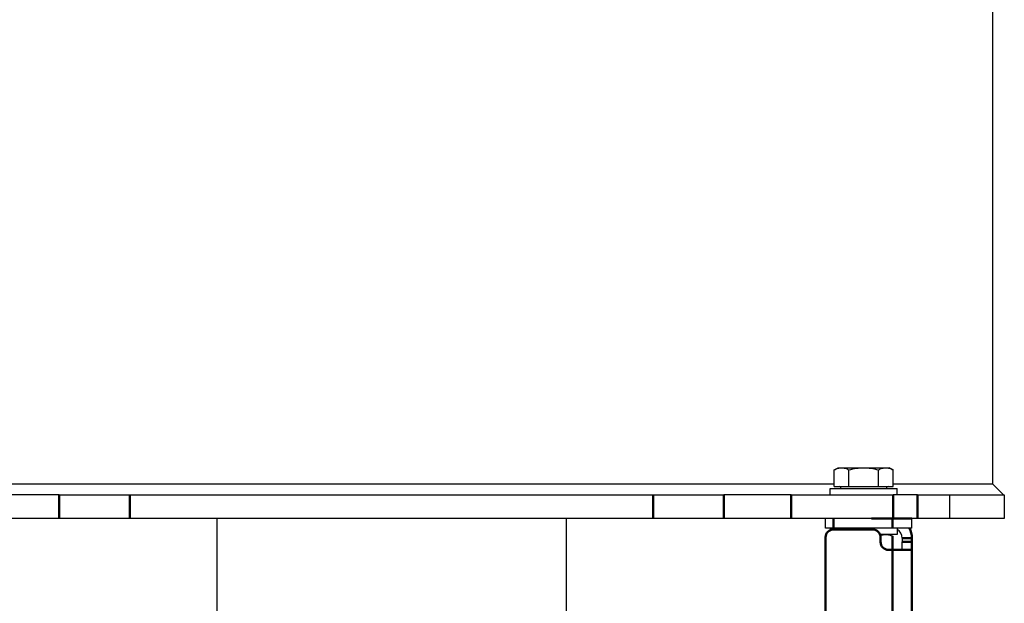
# Model space of a CAD drawing. Units: millimetres. Extents: x 816 to 2559, y -737 to 1643.
# Drawn here: x 1320 to 1570, y 897 to 1046 of the extents above; entities that cross this region are included whole.
import ezdxf

# ---------------------------------------------------------------- set-up
doc = ezdxf.new("R2010")
doc.units = ezdxf.units.MM
doc.header["$LTSCALE"] = 5
doc.header["$PDMODE"] = 3
doc.header["$PDSIZE"] = 0.3125
doc.layers.get('0').update_dxf_attribs({"linetype": 'CONTINUOUS'})
doc.layers.get('Defpoints').update_dxf_attribs({"linetype": 'CONTINUOUS'})
doc.layers.add('02_ACHSEN', color=7, linetype='CONTINUOUS')
doc.layers.add('13_SCHWEISSEN', color=7, linetype='CONTINUOUS')
doc.layers.add('AM_0 ( Kontur 0.5 )', color=7, linetype='CONTINUOUS', lineweight=50)
doc.layers.add('AM_5 ( Bemassung)', color=3, linetype='CONTINUOUS', lineweight=25)
doc.styles.get("Standard").update_dxf_attribs({"font": 'arial.ttf'})
doc.dimstyles.new('BENUTZERDEFINIERTE NORM$0', dxfattribs={"dimtxt": 3.5, "dimasz": 2.5, "dimexe": 1, "dimexo": 0, "dimgap": 1.5, "dimtad": 1, "dimdsep": 46, "dimtxsty": 'STANDARD', "dimcen": 0, "dimclrd": 256, "dimclre": 256, "dimclrt": 6, "dimadec": 0, "dimazin": 2, "dimtp": 0.1, "dimtm": 0.1, "dimtfac": 0.71, "dimtmove": 0, "dimatfit": 3, "dimfxl": 1, "dimlwd": -1, "dimlwe": -1, "dimarcsym": 0})

# ---------------------------------------------------------------- blocks, each defined once
blk = doc.blocks.new('*D31')
at = {"layer": 'AM_5 ( Bemassung)', "transparency": 16777216}
for p, q in [((1427.61, 1643.24), (908.11, 1643.24)), ((928.11, 601.39), (928.11, 1593.24)), ((1302.28, 551.39), (908.11, 551.39))]:
    blk.add_line(p, q, dxfattribs=at)
for points in [[(919.78, 1593.24), (936.45, 1593.24), (928.11, 1643.24)], [(919.78, 601.39), (936.45, 601.39), (928.11, 551.39)]]:
    blk.add_solid(points, dxfattribs=at)
at = {"layer": 'Defpoints', "color": 0, "transparency": 16777216}
for p in [(928.11, 1643.24), (1427.61, 1643.24), (1302.28, 551.39)]:
    blk.add_point(p, dxfattribs=at)
at = {"layer": 'AM_5 ( Bemassung)', "color": 6, "transparency": 16777216, "insert": (862.37, 1084.94), "char_height": 70, "attachment_point": 5, "rotation": 90}
blk.add_mtext('1092', dxfattribs=at)

msp = doc.modelspace()

# ---------------------------------------------------------------- linework, layer by layer
at = {"color": 7, "linetype": 'Continuous'}
for p, q in [((1526.971, 931.21), (1527.976, 931.791)), ((1526.971, 926.991), (1526.971, 931.21)), ((1527.976, 931.791), (1528.847, 931.791)), ((1528.847, 931.791), (1534.476, 931.791)), ((1530.723, 926.991), (1530.723, 931.21)), ((1534.476, 931.791), (1540.105, 931.791)), ((1538.229, 926.991), (1538.229, 931.21)), ((1540.105, 931.791), (1540.976, 931.791)), ((1541.982, 931.21), (1540.976, 931.791)), ((1541.982, 926.991), (1541.982, 931.21)), ((1526.971, 926.991), (1528.226, 926.991)), ((1528.226, 926.991), (1530.723, 926.991)), ((1530.723, 926.991), (1538.229, 926.991)), ((1538.229, 926.991), (1540.726, 926.991)), ((1540.726, 926.991), (1541.982, 926.991)), ((1329.689, 924.891), (1312.498, 924.891)), ((1329.689, 924.891), (1347.702, 924.891)), ((1347.702, 924.891), (1480.85, 924.891)), ((1480.85, 924.891), (1498.863, 924.891)), ((1516.054, 924.891), (1498.863, 924.891)), ((1516.054, 924.891), (1541.971, 924.891)), ((1542.976, 924.891), (1541.971, 924.891)), ((1548.138, 924.891), (1542.976, 924.891)), ((1548.138, 924.891), (1556.431, 924.891)), ((1556.431, 918.891), (1556.431, 924.891)), ((1556.431, 924.891), (1564.276, 924.891)), ((1564.276, 924.891), (1567.154, 924.891)), ((1567.154, 924.891), (1567.276, 924.891)), ((1567.276, 924.891), (1567.745, 924.891)), ((1567.745, 924.891), (1569.775, 924.891)), ((1569.775, 924.891), (1570.276, 924.891)), ((1329.689, 918.891), (1312.498, 918.891)), ((1347.702, 918.891), (1329.689, 918.891)), ((1480.85, 918.891), (1347.702, 918.891)), ((1498.863, 918.891), (1480.85, 918.891)), ((1516.054, 918.891), (1498.863, 918.891)), ((1524.776, 918.891), (1516.054, 918.891)), ((1526.776, 918.891), (1524.776, 918.891)), ((1524.776, 916.391), (1524.776, 918.891)), ((1536.489, 918.891), (1526.776, 918.891)), ((1548.138, 918.891), (1546.776, 918.891)), ((1546.776, 916.391), (1546.776, 918.891)), ((1556.431, 918.891), (1548.138, 918.891)), ((1570.276, 918.891), (1556.431, 918.891)), ((1526.776, 916.391), (1524.776, 916.391)), ((1541.776, 916.391), (1526.776, 916.391)), ((1546.776, 916.391), (1541.776, 916.391)), ((1540.726, 914.791), (1541.904, 914.362)), ((1541.904, 910.891), (1541.904, 914.362)), ((1544.276, 913.891), (1544.276, 912.891)), ((1544.276, 910.891), (1544.276, 912.891))]:
    msp.add_line(p, q, dxfattribs=at)
for points in [[(1526.971, 931.21), (1527.213, 931.343), (1527.452, 931.46), (1527.689, 931.56), (1527.923, 931.642), (1528.155, 931.707), (1528.386, 931.753), (1528.616, 931.781), (1528.847, 931.791)], [(1528.847, 931.791), (1529.077, 931.781), (1529.308, 931.753), (1529.539, 931.707), (1529.77, 931.642), (1530.005, 931.56), (1530.241, 931.46), (1530.481, 931.343), (1530.723, 931.21)], [(1530.723, 931.21), (1531.208, 931.343), (1531.687, 931.46), (1532.161, 931.56), (1532.629, 931.642), (1533.093, 931.707), (1533.554, 931.753), (1534.015, 931.781), (1534.476, 931.791)], [(1534.476, 931.791), (1534.937, 931.781), (1535.398, 931.753), (1535.859, 931.707), (1536.323, 931.642), (1536.792, 931.56), (1537.265, 931.46), (1537.744, 931.343), (1538.229, 931.21)], [(1538.229, 931.21), (1538.471, 931.343), (1538.711, 931.46), (1538.947, 931.56), (1539.182, 931.642), (1539.414, 931.707), (1539.644, 931.753), (1539.875, 931.781), (1540.105, 931.791)], [(1540.105, 931.791), (1540.336, 931.781), (1540.566, 931.753), (1540.797, 931.707), (1541.029, 931.642), (1541.263, 931.56), (1541.5, 931.46), (1541.739, 931.343), (1541.982, 931.21)], [(1541.837, 914.385), (1541.584, 914.466), (1541.334, 914.536), (1541.088, 914.594), (1540.843, 914.639), (1540.597, 914.673), (1540.351, 914.693), (1540.105, 914.699), (1539.859, 914.693), (1539.613, 914.673), (1539.367, 914.639), (1539.122, 914.594), (1538.876, 914.536), (1538.734, 914.496)], [(1541.837, 914.385), (1541.866, 914.375), (1541.887, 914.367), (1541.9, 914.363), (1541.904, 914.362)]]:
    msp.add_lwpolyline(points, dxfattribs=at)
for centre, radius, start, end in [((1528.226, 926.491), 0.5, 0, 90), ((1540.726, 926.491), 0.5, 90, 180), ((1541.776, 913.891), 2.5, 0, 61.30314)]:
    msp.add_arc(centre, radius, start, end, dxfattribs=at)
at = {"layer": '02_ACHSEN', "color": 7, "linetype": 'Continuous'}
for p, q in [((1567.276, 1258.891), (1567.276, 927.719)), ((1525.976, 924.891), (1525.976, 926.491)), ((1525.976, 926.491), (1528.726, 926.491)), ((1528.726, 926.491), (1530.276, 926.491)), ((1530.276, 926.491), (1530.476, 926.491)), ((1530.476, 926.491), (1531.506, 926.491)), ((1531.506, 926.491), (1531.601, 926.491)), ((1531.601, 926.491), (1538.476, 926.491)), ((1538.476, 926.491), (1538.676, 926.491)), ((1538.676, 926.491), (1540.226, 926.491)), ((1540.226, 926.491), (1542.976, 926.491)), ((1542.976, 924.891), (1542.976, 926.491)), ((1570.276, 924.891), (1570.276, 918.891)), ((1369.826, 918.891), (1369.826, 802.467)), ((1458.726, 918.891), (1458.726, 802.467)), ((1525.976, 916.391), (1525.976, 915.923)), ((1542.976, 916.391), (1542.976, 914.791)), ((1538.676, 914.791), (1538.648, 914.791)), ((1540.726, 914.791), (1538.676, 914.791)), ((1542.976, 914.791), (1540.726, 914.791))]:
    msp.add_line(p, q, dxfattribs=at)
at = {"layer": '13_SCHWEISSEN', "color": 7, "linetype": 'Continuous'}
msp.add_line((1570.104, 924.891), (1567.276, 927.719), dxfattribs=at)
for points in [[(1317.654, 927.719), (1320.782, 927.719), (1323.974, 927.719), (1327.228, 927.719), (1330.54, 927.719), (1333.91, 927.719), (1337.335, 927.719), (1340.812, 927.719), (1344.339, 927.719), (1347.913, 927.719), (1351.533, 927.719), (1355.196, 927.719), (1358.899, 927.719), (1362.639, 927.719), (1366.415, 927.719), (1370.223, 927.719), (1374.061, 927.719), (1377.927, 927.719), (1381.817, 927.719), (1385.73, 927.719), (1389.662, 927.719), (1393.611, 927.719), (1397.573, 927.719), (1401.547, 927.719), (1405.53, 927.719), (1409.519, 927.719), (1413.511, 927.719), (1417.504, 927.719), (1421.494, 927.719), (1425.479, 927.719), (1429.457, 927.719), (1433.425, 927.719), (1437.379, 927.719), (1441.318, 927.719), (1445.238, 927.719), (1449.137, 927.719), (1453.013, 927.719), (1456.862, 927.719), (1460.682, 927.719), (1464.47, 927.719), (1468.224, 927.719), (1471.942, 927.719), (1475.62, 927.719), (1479.257, 927.719), (1482.849, 927.719), (1486.395, 927.719), (1489.891, 927.719), (1493.336, 927.719), (1496.727, 927.719), (1500.062, 927.719), (1503.339, 927.719), (1506.554, 927.719), (1509.707, 927.719), (1512.796, 927.719), (1515.816, 927.719), (1518.768, 927.719), (1521.649, 927.719), (1524.456, 927.719), (1526.971, 927.719)], [(1541.982, 927.719), (1544.066, 927.719), (1546.136, 927.719), (1548.116, 927.719), (1550.005, 927.719), (1551.801, 927.719), (1553.504, 927.719), (1555.112, 927.719), (1556.624, 927.719), (1558.039, 927.719), (1559.356, 927.719), (1560.575, 927.719), (1561.694, 927.719), (1562.712, 927.719), (1563.629, 927.719), (1564.445, 927.719), (1565.158, 927.719), (1565.769, 927.719), (1566.276, 927.719), (1566.68, 927.719), (1566.98, 927.719), (1567.176, 927.719), (1567.268, 927.719)], [(1567.268, 927.719), (1567.272, 927.719), (1567.274, 927.719), (1567.276, 927.719), (1567.276, 927.719)]]:
    msp.add_lwpolyline(points, dxfattribs=at)
at = {"layer": 'AM_0 ( Kontur 0.5 )'}
for p, q in [((1329.689, 918.891), (1329.689, 924.891)), ((1347.702, 918.891), (1347.702, 924.891)), ((1480.85, 924.891), (1480.85, 918.891)), ((1498.863, 924.891), (1498.863, 918.891)), ((1516.054, 918.891), (1516.054, 924.891)), ((1541.971, 918.891), (1541.971, 924.891)), ((1548.138, 918.891), (1548.138, 924.891)), ((1526.776, 916.391), (1526.776, 918.891)), ((1536.489, 918.891), (1541.776, 918.891)), ((1541.776, 916.391), (1541.776, 918.891)), ((1541.776, 918.891), (1541.971, 918.891)), ((1541.971, 918.891), (1542.022, 918.891)), ((1542.022, 918.891), (1546.776, 918.891)), ((1536.776, 916.091), (1526.776, 916.091)), ((1524.776, 914.091), (1524.776, 723.391)), ((1538.776, 912.891), (1538.776, 914.091)), ((1541.837, 910.891), (1541.837, 914.385)), ((1546.776, 913.891), (1544.276, 913.891)), ((1546.776, 912.891), (1544.276, 912.891)), ((1546.776, 913.891), (1546.776, 912.891)), ((1546.776, 912.891), (1546.776, 910.891)), ((1541.776, 910.891), (1540.776, 910.891)), ((1541.776, 910.891), (1544.276, 910.891)), ((1541.776, 721.391), (1541.776, 910.891)), ((1544.276, 910.891), (1546.776, 910.891)), ((1546.776, 721.391), (1546.776, 910.891))]:
    msp.add_line(p, q, dxfattribs=at)
for centre, radius, start, end in [((1526.776, 914.091), 2, 90, 180), ((1536.776, 914.091), 2, 0, 90), ((1541.776, 913.891), 5, 0, 30.00007), ((1540.776, 912.891), 2, 180, 270)]:
    msp.add_arc(centre, radius, start, end, dxfattribs=at)

# ---------------------------------------------------------------- dimensions: what is measured, and where the dimension line sits
at = {"layer": 'AM_5 ( Bemassung)'}
dim = msp.add_linear_dim(base=(928.113, 1643.238), p1=(1302.276, 551.391), p2=(1427.614, 1643.238), angle=90, dimstyle='BENUTZERDEFINIERTE NORM$0', override={"dimscale": 20, "dimdec": 0}, dxfattribs=at)
dim.commit()
dim.dimension.update_dxf_attribs({"geometry": '*D31', "text_midpoint": (928.113, 1084.941), "dimtype": 160})

doc.saveas('drawing.dxf')
